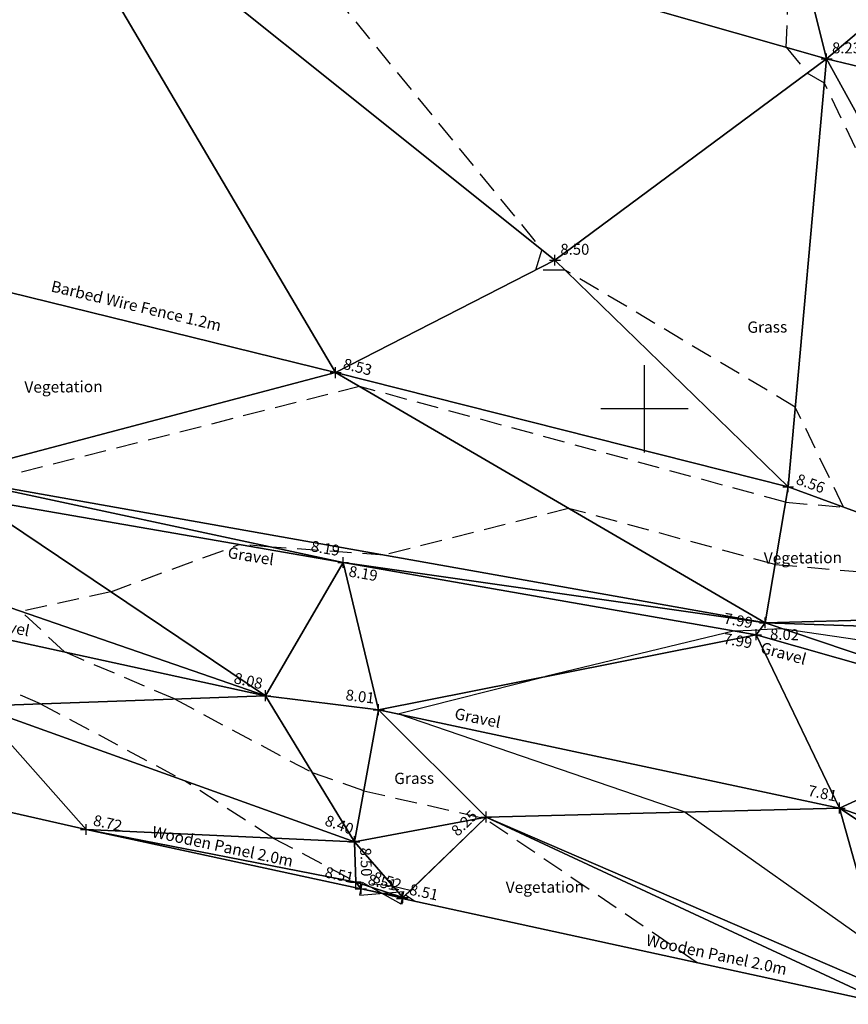
# Model space of a CAD drawing. Units: feet. Extents: x 1006 to 463049, y 988 to 409572.
# Drawn here: x 462686 to 462705, y 409036 to 409059 of the extents above; entities that cross this region are included whole.
import ezdxf
from ezdxf.enums import TextEntityAlignment as Align

# ---------------------------------------------------------------- set-up
doc = ezdxf.new("R2010")
doc.units = ezdxf.units.FT
doc.header["$MEASUREMENT"] = 0
doc.linetypes.add('DASHED', pattern=[0.75, 0.5, -0.25])
doc.layers.get('0').update_dxf_attribs({"linetype": 'CONTINUOUS'})
for name, color, linetype in [('3D_Contours', 4, 'DASHED'), ('3D_Default', 4, 'CONTINUOUS'), ('3D_Fence', 3, 'Fence Square'), ('3D_Fence Lvl', 4, 'Fence'), ('3D_Gate', 6, 'DASHED'), ('3D_Gravel', 3, 'DASHED'), ('3D_Gravel Levels', 4, 'DASHED'), ('3D_Spot Levels', 4, 'CONTINUOUS'), ('3D_Vegetation', 6, 'Hedge'), ('3D_Vegetation Levels', 4, 'DASHED'), ('Contours', 4, 'DASHED'), ('EZY_GRID', 7, 'CONTINUOUS'), ('Fence', 3, 'Fence Square'), ('Fence Lvl', 4, 'Fence'), ('GATE', 6, 'CONTINUOUS'), ('Gravel', 3, 'DASHED'), ('Gravel Levels', 4, 'DASHED'), ('Spot Levels', 4, 'CONTINUOUS'), ('TEXT', 6, 'CONTINUOUS'), ('VEGETATION', 6, 'ZIGZAG'), ('Vegetation Levels', 4, 'DASHED')]:
    doc.layers.add(name, color=color, linetype=linetype)
doc.styles.add('Arial', font='arial.ttf', dxfattribs={"height": 1000})
doc.styles.add('Default', font='arial.ttf')
doc.linetypes.add('Fence', pattern='A,7.2,-0.8,[10,markers.shx,S=0.08,R=0,X=0,Y=0],-0.8,7.2', length=16)
doc.linetypes.add('Fence Square', pattern='A,6.4,-1.6,[5,markers.shx,S=0.08,R=0,X=0,Y=0],-1.6,6.4', length=16)
doc.linetypes.add('Hedge', pattern='A,0.8,-0.2,[30,markers.shx,S=0.05,R=0,X=0,Y=0],-0.2,0.8', length=2)
doc.linetypes.add('ZIGZAG', pattern='A,0.0001,-0.2,[131,ltypeshp.shx,S=0.2,R=0,X=-0.2,Y=0],-0.4,[131,ltypeshp.shx,S=0.2,R=180,X=0.2,Y=0],-0.2', length=0.8001)

# ---------------------------------------------------------------- blocks, each defined once
blk = doc.blocks.new('PT_PLUS')
at = {"color": 0, "linetype": 'Continuous'}
for p, q in [((-0.5, 0), (0.5, 0)), ((0, -0.5), (0, 0.5))]:
    blk.add_line(p, q, dxfattribs=at)
blk = doc.blocks.new('2PGATE')
at = {"color": 10, "linetype": 'Continuous', "flags": 128}
for points in [[(0, -0.15), (0, 0.15)], [(0, -0.15), (1, 0.15)], [(1, -0.15), (0, 0.15)], [(1, -0.15), (1, 0.15)]]:
    blk.add_lwpolyline(points, dxfattribs=at)

msp = doc.modelspace()

# ---------------------------------------------------------------- linework, layer by layer
at = {"layer": '3D_Contours', "color": 32, "linetype": 'DASHED'}
for p, q in [((462691.007, 409061.777, 8.5), (462697.642, 409053.652, 8.5)), ((462703.248, 409058.289, 8.25), (462703.367, 409061.26, 8.25)), ((462703.248, 409058.289, 8.25), (462703.731, 409057.698, 8.25)), ((462704.123, 409057.464, 8.25), (462703.731, 409057.698, 8.25)), ((462709.727, 409045.857, 8.25), (462704.123, 409057.464, 8.25)), ((462697.642, 409053.652, 8.5), (462697.497, 409053.18, 8.5)), ((462698.178, 409053.184, 8.5), (462697.497, 409053.18, 8.5)), ((462703.456, 409050.043, 8.5), (462698.178, 409053.184, 8.5)), ((462693.465, 409050.513, 8.5), (462684.731, 409048.302, 8.5)), ((462703.232, 409047.863, 8.5), (462693.465, 409050.513, 8.5)), ((462704.564, 409047.748, 8.5), (462703.456, 409050.043, 8.5)), ((462703.232, 409047.863, 8.5), (462704.564, 409047.748, 8.5)), ((462698.258, 409047.72, 8.25), (462694.027, 409046.649, 8.25)), ((462702.99, 409046.436, 8.25), (462698.258, 409047.72, 8.25)), ((462687.761, 409045.809, 8.25), (462690.707, 409046.893, 8.25)), ((462691.443, 409046.833, 8.25), (462690.707, 409046.893, 8.25)), ((462694.027, 409046.649, 8.25), (462691.443, 409046.833, 8.25)), ((462702.99, 409046.436, 8.25), (462709.727, 409045.857, 8.25)), ((462686.152, 409043.241, 8.5), (462679.925, 409045.901, 8.5)), ((462687.761, 409045.809, 8.25), (462685.708, 409045.357, 8.25)), ((462686.7, 409044.429, 8.25), (462685.708, 409045.357, 8.25)), ((462689.221, 409043.352, 8.25), (462686.7, 409044.429, 8.25)), ((462689.221, 409043.352, 8.25), (462692.384, 409041.661, 8.25)), ((462686.152, 409043.241, 8.5), (462689.45, 409041.478, 8.5)), ((462693.56, 409041.249, 8.25), (462692.384, 409041.661, 8.25)), ((462691.482, 409040.165, 8.5), (462689.45, 409041.478, 8.5)), ((462693.56, 409041.249, 8.25), (462696.276, 409040.627, 8.25)), ((462696.335, 409040.613, 8.25), (462696.276, 409040.627, 8.25)), ((462696.335, 409040.613, 8.25), (462696.333, 409040.611, 8.25)), ((462701.209, 409037.304, 8.25), (462696.333, 409040.611, 8.25)), ((462691.482, 409040.165, 8.5), (462693.382, 409039.164, 8.5)), ((462694.241, 409039.055, 8.5), (462693.382, 409039.164, 8.5)), ((462694.622, 409038.962, 8.5), (462694.241, 409039.055, 8.5)), ((462694.622, 409038.962, 8.5), (462694.519, 409038.853, 8.5)), ((462694.722, 409038.715, 8.5), (462694.519, 409038.853, 8.5))]:
    msp.add_line(p, q, dxfattribs=at)
at = {"layer": '3D_Contours', "color": 2, "linetype": 'Continuous'}
for p, q in [((462702.066, 409044.91, 8), (462697.727, 409043.865, 8)), ((462702.066, 409044.91, 8), (462702.64, 409044.935, 8)), ((462703.157, 409044.963, 8), (462702.64, 409044.935, 8)), ((462710.23, 409043.917, 8), (462703.157, 409044.963, 8)), ((462694.339, 409043.012, 8), (462697.727, 409043.865, 8)), ((462700.934, 409040.761, 8), (462694.339, 409043.012, 8)), ((462700.934, 409040.761, 8), (462705.374, 409037.616, 8))]:
    msp.add_line(p, q, dxfattribs=at)
at = {"layer": '3D_Default', "color": 8, "linetype": 'Continuous'}
for points in [[(462704.173, 409058.025, 8.231), (462685.538, 409063.336, 8.612), (462699.673, 409076.078, 8.337)], [(462717.798, 409069.532, 7.744), (462704.173, 409058.025, 8.231), (462699.673, 409076.078, 8.337)], [(462717.798, 409069.532, 7.744), (462720.984, 409053.99, 7.82), (462704.173, 409058.025, 8.231)], [(462692.916, 409050.833, 8.529), (462683.056, 409053.258, 8.712), (462685.538, 409063.336, 8.612)], [(462697.945, 409053.409, 8.497), (462692.916, 409050.833, 8.529), (462685.538, 409063.336, 8.612)], [(462704.173, 409058.025, 8.231), (462697.945, 409053.409, 8.497), (462685.538, 409063.336, 8.612)], [(462703.291, 409048.214, 8.562), (462697.945, 409053.409, 8.497), (462704.173, 409058.025, 8.231)], [(462711.181, 409045.324, 8.18), (462703.291, 409048.214, 8.562), (462704.173, 409058.025, 8.231)], [(462720.984, 409053.99, 7.82), (462711.181, 409045.324, 8.18), (462704.173, 409058.025, 8.231)], [(462683.887, 409048.452, 8.523), (462683.056, 409053.258, 8.712), (462692.916, 409050.833, 8.529)], [(462692.916, 409050.833, 8.529), (462697.945, 409053.409, 8.497), (462703.291, 409048.214, 8.562)], [(462692.916, 409050.833, 8.529), (462702.763, 409045.096, 8.015), (462683.887, 409048.452, 8.523)], [(462692.916, 409050.833, 8.529), (462703.291, 409048.214, 8.562), (462702.763, 409045.096, 8.015)], [(462693.089, 409046.48, 8.191), (462684.563, 409047.957, 8.403), (462683.887, 409048.452, 8.523)], [(462702.763, 409045.096, 8.015), (462693.089, 409046.48, 8.191), (462683.887, 409048.452, 8.523)], [(462702.763, 409045.096, 8.015), (462703.291, 409048.214, 8.562), (462711.181, 409045.324, 8.18)], [(462683.355, 409046.168, 8.321), (462684.563, 409047.957, 8.403), (462691.308, 409043.427, 8.08)], [(462691.308, 409043.427, 8.08), (462684.563, 409047.957, 8.403), (462693.089, 409046.48, 8.191)], [(462693.9, 409043.106, 8.008), (462691.308, 409043.427, 8.08), (462693.089, 409046.48, 8.191)], [(462693.9, 409043.106, 8.008), (462693.089, 409046.48, 8.191), (462702.556, 409044.824, 7.99)], [(462702.763, 409045.096, 8.015), (462702.556, 409044.824, 7.99), (462693.089, 409046.48, 8.191)], [(462679.803, 409045.928, 8.505), (462683.355, 409046.168, 8.321), (462691.308, 409043.427, 8.08)], [(462684.685, 409043.188, 8.62), (462679.803, 409045.928, 8.505), (462691.308, 409043.427, 8.08)], [(462711.181, 409045.324, 8.18), (462711.305, 409044.808, 8.213), (462702.763, 409045.096, 8.015)], [(462702.556, 409044.824, 7.99), (462702.763, 409045.096, 8.015), (462709.083, 409042.967, 7.773)], [(462711.305, 409044.808, 8.213), (462709.083, 409042.967, 7.773), (462702.763, 409045.096, 8.015)], [(462693.9, 409043.106, 8.008), (462702.556, 409044.824, 7.99), (462704.472, 409040.852, 7.81)], [(462704.472, 409040.852, 7.81), (462702.556, 409044.824, 7.99), (462709.083, 409042.967, 7.773)], [(462684.685, 409043.188, 8.62), (462691.308, 409043.427, 8.08), (462693.347, 409040.08, 8.402)], [(462691.308, 409043.427, 8.08), (462693.9, 409043.106, 8.008), (462693.347, 409040.08, 8.402)], [(462687.192, 409040.36, 8.725), (462676.293, 409042.835, 8.87), (462684.685, 409043.188, 8.62)], [(462687.192, 409040.36, 8.725), (462684.685, 409043.188, 8.62), (462693.347, 409040.08, 8.402)], [(462693.347, 409040.08, 8.402), (462693.9, 409043.106, 8.008), (462696.367, 409040.644, 8.245)], [(462696.367, 409040.644, 8.245), (462693.9, 409043.106, 8.008), (462704.472, 409040.852, 7.81)], [(462708.962, 409039.331, 7.713), (462704.472, 409040.852, 7.81), (462709.083, 409042.967, 7.773)], [(462696.367, 409040.644, 8.245), (462704.472, 409040.852, 7.81), (462705.645, 409036.641, 8.057)], [(462704.472, 409040.852, 7.81), (462708.962, 409039.331, 7.713), (462708.544, 409038.152, 8.079)], [(462705.645, 409036.641, 8.057), (462704.472, 409040.852, 7.81), (462708.544, 409038.152, 8.079)], [(462694.459, 409038.805, 8.524), (462693.347, 409040.08, 8.402), (462696.367, 409040.644, 8.245)], [(462705.58, 409036.353, 8.082), (462694.44, 409038.776, 8.511), (462696.367, 409040.644, 8.245)], [(462694.44, 409038.776, 8.511), (462694.459, 409038.805, 8.524), (462696.367, 409040.644, 8.245)], [(462705.58, 409036.353, 8.082), (462696.367, 409040.644, 8.245), (462705.645, 409036.641, 8.057)], [(462687.192, 409040.36, 8.725), (462693.347, 409040.08, 8.402), (462693.382, 409039.15, 8.501)], [(462693.491, 409039, 8.511), (462687.192, 409040.36, 8.725), (462693.382, 409039.15, 8.501)], [(462693.382, 409039.15, 8.501), (462693.347, 409040.08, 8.402), (462694.459, 409038.805, 8.524)], [(462693.5, 409039.001, 8.509), (462693.382, 409039.15, 8.501), (462694.459, 409038.805, 8.524)], [(462693.5, 409039.001, 8.509), (462693.491, 409039, 8.511), (462693.382, 409039.15, 8.501)], [(462694.451, 409038.795, 8.507), (462693.5, 409039.001, 8.509), (462694.459, 409038.805, 8.524)], [(462693.5, 409039.001, 8.509), (462694.451, 409038.795, 8.507), (462694.44, 409038.776, 8.511)], [(462694.44, 409038.776, 8.511), (462694.451, 409038.795, 8.507), (462694.459, 409038.805, 8.524)]]:
    msp.add_3dface(points, dxfattribs=at)
at = {"layer": '3D_Fence'}
for points in [[(462655.625, 409060.615, 8.959), (462671.819, 409056.059, 8.799), (462683.056, 409053.258, 8.712), (462692.916, 409050.833, 8.529), (462703.291, 409048.214, 8.562), (462711.181, 409045.324, 8.18), (462720.984, 409053.99, 7.82), (462729.289, 409061.137, 7.743), (462738.448, 409069.047, 7.771), (462747.534, 409077.014, 7.692), (462756.08, 409084.741, 7.542), (462764.838, 409092.33, 7.486), (462773.258, 409099.608, 7.384), (462782.506, 409107.771, 7.298), (462790.935, 409115.215, 7.184)], [(462555.817, 409069.944, 11.28), (462559.775, 409068.944, 11.35), (462588.615, 409061.985, 10.44), (462603.223, 409058.222, 10.66), (462612.86, 409056.152, 10.68), (462630.821, 409052.035, 10.497), (462649.461, 409047.52, 10.13), (462660.987, 409044.895, 9.48), (462676.293, 409042.835, 8.87), (462687.192, 409040.36, 8.725), (462693.491, 409039, 8.511)], [(462694.44, 409038.776, 8.511), (462705.58, 409036.353, 8.082)]]:
    msp.add_polyline3d(points, dxfattribs=at)
at = {"layer": '3D_Gravel', "linetype": 'Continuous'}
for points in [[(462550.807, 409079.606, 10.985), (462563.058, 409076.566, 10.571), (462576.627, 409073.252, 10.365), (462592.075, 409069.542, 10.304), (462607.941, 409065.629, 10.288), (462622.991, 409062.101, 10.333), (462636.189, 409059.067, 10.454), (462645.733, 409056.653, 10.107), (462658.517, 409053.414, 9.497), (462672.365, 409050.206, 8.844), (462684.563, 409047.957, 8.403), (462693.089, 409046.48, 8.191), (462702.556, 409044.824, 7.99), (462709.083, 409042.967, 7.773), (462711.266, 409043.329, 7.759), (462713.297, 409043.002, 7.743), (462713.558, 409042.697, 7.708), (462713.89, 409042.326, 7.676), (462714.279, 409042.015, 7.644), (462714.715, 409041.773, 7.612), (462715.155, 409041.616, 7.593), (462715.614, 409041.529, 7.574), (462716.08, 409041.516, 7.554), (462716.543, 409041.575, 7.535)], [(462549.465, 409077.256, 11.009), (462550.161, 409077.081, 10.981), (462558.513, 409074.898, 10.639), (462570, 409071.976, 10.428), (462584.348, 409068.525, 10.301), (462599.11, 409064.862, 10.259), (462608.25, 409062.674, 10.265), (462626.126, 409058.607, 10.4), (462631.337, 409057.477, 10.531), (462634.543, 409056.749, 10.49), (462643.883, 409054.34, 10.196), (462652.006, 409052.139, 9.877), (462665.048, 409049.158, 9.191), (462679.803, 409045.928, 8.505), (462691.308, 409043.427, 8.08), (462693.9, 409043.106, 8.008), (462704.472, 409040.852, 7.81), (462708.962, 409039.331, 7.713), (462709.655, 409039.158, 7.693), (462710.541, 409038.107, 7.653)]]:
    msp.add_polyline3d(points, dxfattribs=at)
at = {"layer": '3D_Vegetation'}
for points in [[(462631.409, 409051.935, 0), (462631.409, 409051.935, 0), (462632.696, 409055.089, 10.787), (462633.529, 409056.852, 10.554), (462642.7, 409054.541, 10.273), (462655.911, 409051.02, 9.677), (462670.626, 409047.717, 8.96), (462677.868, 409045.972, 8.684), (462684.685, 409043.188, 8.62), (462693.347, 409040.08, 8.402), (462693.382, 409039.15, 8.501), (462694.459, 409038.805, 8.524), (462696.367, 409040.644, 8.245), (462705.645, 409036.641, 8.057)], [(462711.305, 409044.808, 8.213), (462702.763, 409045.096, 8.015), (462683.887, 409048.452, 8.523), (462671.027, 409050.745, 8.979), (462659.172, 409053.603, 9.543)]]:
    msp.add_polyline3d(points, dxfattribs=at)
at = {"layer": 'Contours', "color": 252, "linetype": 'DASHED'}
for p, q in [((462691.007, 409061.777), (462697.642, 409053.652)), ((462703.248, 409058.289), (462703.367, 409061.26)), ((462703.248, 409058.289), (462703.731, 409057.698)), ((462704.123, 409057.464), (462703.731, 409057.698)), ((462709.727, 409045.857), (462704.123, 409057.464)), ((462697.642, 409053.652), (462697.497, 409053.18)), ((462698.178, 409053.184), (462697.497, 409053.18)), ((462703.456, 409050.043), (462698.178, 409053.184)), ((462693.465, 409050.513), (462684.731, 409048.302)), ((462703.232, 409047.863), (462693.465, 409050.513)), ((462704.564, 409047.748), (462703.456, 409050.043)), ((462703.232, 409047.863), (462704.564, 409047.748)), ((462698.258, 409047.72), (462694.027, 409046.649)), ((462702.99, 409046.436), (462698.258, 409047.72)), ((462687.761, 409045.809), (462690.707, 409046.893)), ((462691.443, 409046.833), (462690.707, 409046.893)), ((462694.027, 409046.649), (462691.443, 409046.833)), ((462702.99, 409046.436), (462709.727, 409045.857)), ((462686.152, 409043.241), (462679.925, 409045.901)), ((462687.761, 409045.809), (462685.708, 409045.357)), ((462686.7, 409044.429), (462685.708, 409045.357)), ((462689.221, 409043.352), (462686.7, 409044.429)), ((462689.221, 409043.352), (462692.384, 409041.661)), ((462686.152, 409043.241), (462689.45, 409041.478)), ((462693.56, 409041.249), (462692.384, 409041.661)), ((462691.482, 409040.165), (462689.45, 409041.478)), ((462693.56, 409041.249), (462696.276, 409040.627)), ((462696.335, 409040.613), (462696.276, 409040.627)), ((462696.335, 409040.613), (462696.333, 409040.611)), ((462701.209, 409037.304), (462696.333, 409040.611)), ((462691.482, 409040.165), (462693.382, 409039.164)), ((462694.241, 409039.055), (462693.382, 409039.164)), ((462694.622, 409038.962), (462694.241, 409039.055)), ((462694.622, 409038.962), (462694.519, 409038.853)), ((462694.722, 409038.715), (462694.519, 409038.853))]:
    msp.add_line(p, q, dxfattribs=at)
at = {"layer": 'Contours', "color": 252, "linetype": 'Continuous'}
for p, q in [((462702.066, 409044.91), (462697.727, 409043.865)), ((462702.066, 409044.91), (462702.64, 409044.935)), ((462703.157, 409044.963), (462702.64, 409044.935)), ((462710.23, 409043.917), (462703.157, 409044.963)), ((462694.339, 409043.012), (462697.727, 409043.865)), ((462700.934, 409040.761), (462694.339, 409043.012)), ((462700.934, 409040.761), (462705.374, 409037.616))]:
    msp.add_line(p, q, dxfattribs=at)
at = {"layer": 'EZY_GRID'}
for p, q in [((462700, 409049), (462700, 409051)), ((462701, 409050), (462699, 409050))]:
    msp.add_line(p, q, dxfattribs=at)
at = {"layer": 'Fence', "flags": 128}
for points in [[(462547.861, 409178.538), (462548.385, 409178.012), (462541.741, 409168.934), (462535.366, 409159.931), (462527.457, 409150.247), (462520.476, 409141.461), (462513.456, 409132.098), (462507.177, 409124.684), (462501.062, 409117.149), (462494.98, 409109.831), (462490.452, 409104.677), (462488.094, 409101.992), (462492.301, 409100.885), (462500.11, 409098.83), (462511.005, 409096.259), (462530.068, 409092.344), (462542.831, 409089.37), (462552.637, 409086.727), (462565.145, 409083.529), (462575.092, 409080.967), (462585.274, 409078.165), (462594.424, 409076.085), (462603.27, 409074.261), (462614.257, 409071.956), (462620.931, 409070.316), (462633.472, 409066.978), (462644.367, 409064.09), (462655.625, 409060.615), (462671.819, 409056.059), (462683.056, 409053.258), (462692.916, 409050.833), (462703.291, 409048.214), (462711.181, 409045.324), (462720.984, 409053.99), (462729.289, 409061.137), (462738.448, 409069.047), (462747.534, 409077.014), (462756.08, 409084.741), (462764.838, 409092.33), (462773.258, 409099.608), (462782.506, 409107.771), (462790.935, 409115.215), (462799.293, 409122.562), (462808.561, 409130.783), (462816.493, 409137.808), (462825.827, 409145.928), (462834.582, 409153.626), (462843.672, 409161.676), (462852.5, 409169.414), (462861.37, 409177.212), (462869.993, 409184.777), (462876.237, 409190.529), (462884.283, 409197.764), (462891.157, 409204.26)], [(462555.817, 409069.944), (462559.775, 409068.944), (462588.615, 409061.985), (462603.223, 409058.222), (462612.86, 409056.152), (462630.821, 409052.035), (462649.461, 409047.52), (462660.987, 409044.895), (462676.293, 409042.835), (462687.192, 409040.36), (462693.491, 409039)], [(462694.44, 409038.776), (462705.58, 409036.353)]]:
    msp.add_lwpolyline(points, dxfattribs=at)
at = {"layer": 'GATE', "linetype": 'Continuous'}
for p, q in [((462693.468, 409038.854), (462693.532, 409039.147)), ((462694.419, 409038.648), (462693.532, 409039.147)), ((462693.468, 409038.854), (462694.483, 409038.941)), ((462694.419, 409038.648), (462694.483, 409038.941))]:
    msp.add_line(p, q, dxfattribs=at)
at = {"layer": 'Gravel', "linetype": 'Continuous', "flags": 128}
for points in [[(462549.465, 409077.256), (462550.161, 409077.081), (462558.513, 409074.898), (462570, 409071.976), (462584.348, 409068.525), (462599.11, 409064.862), (462608.25, 409062.674), (462626.126, 409058.607), (462631.337, 409057.477), (462634.543, 409056.749), (462643.883, 409054.34), (462652.006, 409052.139), (462665.048, 409049.158), (462679.803, 409045.928), (462691.308, 409043.427), (462693.9, 409043.106), (462704.472, 409040.852), (462708.962, 409039.331), (462709.655, 409039.158), (462710.541, 409038.107)], [(462658.517, 409053.414), (462672.365, 409050.206), (462684.563, 409047.957), (462693.089, 409046.48), (462702.556, 409044.824), (462709.083, 409042.967), (462711.266, 409043.329), (462713.297, 409043.002), (462713.558, 409042.697), (462713.89, 409042.326), (462714.279, 409042.015), (462714.715, 409041.773), (462715.155, 409041.616), (462715.614, 409041.529), (462716.08, 409041.516), (462716.543, 409041.575)]]:
    msp.add_lwpolyline(points, dxfattribs=at)
at = {"layer": 'VEGETATION', "flags": 128}
for points in [[(462711.305, 409044.808), (462702.763, 409045.096), (462683.887, 409048.452), (462671.027, 409050.745), (462659.172, 409053.603), (462645.614, 409056.898), (462636.81, 409059.115), (462633.449, 409059.83), (462631.462, 409060.311), (462620.627, 409062.8), (462607.601, 409065.8), (462591.037, 409069.892), (462576.333, 409073.403), (462562.464, 409076.921), (462551.735, 409079.574), (462550.457, 409079.759), (462544.816, 409081.567), (462532.431, 409084.554), (462524.655, 409086.501), (462521.912, 409086.473), (462508.239, 409089.073), (462498.443, 409090.875), (462495.389, 409091.635), (462485.173, 409096.244), (462481.83, 409098.683), (462482.685, 409102.522), (462486.193, 409108.934), (462487.957, 409111.118), (462488.723, 409111.176)], [(462631.409, 409051.935), (462631.409, 409051.935), (462632.696, 409055.089), (462633.529, 409056.852), (462642.7, 409054.541), (462655.911, 409051.02), (462670.626, 409047.717), (462677.868, 409045.972), (462684.685, 409043.188), (462693.347, 409040.08), (462693.382, 409039.15), (462694.459, 409038.805), (462696.367, 409040.644), (462705.645, 409036.641)]]:
    msp.add_lwpolyline(points, dxfattribs=at)

# ---------------------------------------------------------------- block references
at = {"layer": '3D_Fence Lvl', "linetype": 'Continuous', "xscale": 0.25, "yscale": 0.25, "zscale": 0.25}
for p in [(462692.916, 409050.833, 8.529), (462703.291, 409048.214, 8.562), (462687.192, 409040.36, 8.725), (462693.491, 409039, 8.511), (462694.44, 409038.776, 8.511)]:
    msp.add_blockref('PT_PLUS', p, dxfattribs=at)
at = {"layer": '3D_Gate', "linetype": 'Continuous', "xscale": 0.25, "yscale": 0.25, "zscale": 0.25}
for p in [(462693.5, 409039.001, 8.509), (462694.451, 409038.795, 8.507)]:
    msp.add_blockref('PT_PLUS', p, dxfattribs=at)
at = {"layer": '3D_Gate', "linetype": 'Continuous', "xscale": 0.9732729999999996, "rotation": 347.779828}
msp.add_blockref('2PGATE', (462693.5, 409039.001, 8.509), dxfattribs=at)
at = {"layer": '3D_Gravel Levels', "linetype": 'Continuous', "xscale": 0.25, "yscale": 0.25, "zscale": 0.25}
for p in [(462693.089, 409046.48, 8.191), (462702.556, 409044.824, 7.99), (462691.308, 409043.427, 8.08), (462693.9, 409043.106, 8.008), (462704.472, 409040.852, 7.81)]:
    msp.add_blockref('PT_PLUS', p, dxfattribs=at)
at = {"layer": '3D_Spot Levels', "linetype": 'Continuous', "xscale": 0.25, "yscale": 0.25, "zscale": 0.25}
for p in [(462704.173, 409058.025, 8.231), (462697.945, 409053.409, 8.497)]:
    msp.add_blockref('PT_PLUS', p, dxfattribs=at)
at = {"layer": '3D_Vegetation Levels', "linetype": 'Continuous', "xscale": 0.25, "yscale": 0.25, "zscale": 0.25}
for p in [(462702.763, 409045.096, 8.015), (462696.367, 409040.644, 8.245), (462693.347, 409040.08, 8.402), (462693.382, 409039.15, 8.501), (462694.459, 409038.805, 8.524)]:
    msp.add_blockref('PT_PLUS', p, dxfattribs=at)
at = {"layer": 'Fence Lvl', "linetype": 'Continuous', "xscale": 0.25, "yscale": 0.25, "zscale": 0.25}
for p in [(462692.916, 409050.833), (462703.291, 409048.214), (462687.192, 409040.36), (462693.491, 409039), (462694.44, 409038.776)]:
    msp.add_blockref('PT_PLUS', p, dxfattribs=at)
at = {"layer": 'GATE', "linetype": 'Continuous', "xscale": 0.25, "yscale": 0.25, "zscale": 0.25}
for p in [(462693.5, 409039.001), (462694.451, 409038.795)]:
    msp.add_blockref('PT_PLUS', p, dxfattribs=at)
at = {"layer": 'Gravel Levels', "linetype": 'Continuous', "xscale": 0.25, "yscale": 0.25, "zscale": 0.25}
for p in [(462693.089, 409046.48), (462702.556, 409044.824), (462691.308, 409043.427), (462693.9, 409043.106), (462704.472, 409040.852)]:
    msp.add_blockref('PT_PLUS', p, dxfattribs=at)
at = {"layer": 'Spot Levels', "linetype": 'Continuous', "xscale": 0.25, "yscale": 0.25, "zscale": 0.25}
for p in [(462704.173, 409058.025), (462697.945, 409053.409)]:
    msp.add_blockref('PT_PLUS', p, dxfattribs=at)
at = {"layer": 'Vegetation Levels', "linetype": 'Continuous', "xscale": 0.25, "yscale": 0.25, "zscale": 0.25}
for p in [(462702.763, 409045.096), (462696.367, 409040.644), (462693.347, 409040.08)]:
    msp.add_blockref('PT_PLUS', p, dxfattribs=at)

# ---------------------------------------------------------------- texts
at = {"layer": '3D_Fence Lvl', "style": 'Default'}
for s, rotation, p in [('8.53', -14.1662, (462693.068, 409050.923, 8.529)), ('8.56', -20.1153, (462703.452, 409048.288, 8.562)), ('8.72', -12.1855, (462687.341, 409040.456, 8.725)), ('8.51', -12.1855, (462693.639, 409039.096, 8.511)), ('8.51', -12.2726, (462694.589, 409038.872, 8.511))]:
    msp.add_text(s, height=0.25, rotation=rotation, dxfattribs=at).set_placement(p)
at = {"layer": '3D_Gravel Levels', "style": 'Default'}
for s, rotation, p in [('8.19', -9.8277, (462692.987, 409046.625, 8.191)), ('7.99', -9.9215, (462702.455, 409044.969, 7.99)), ('8.08', -12.2644, (462691.212, 409043.576, 8.08)), ('8.01', -7.0679, (462693.791, 409043.245, 8.008)), ('7.81', -12.0329, (462704.376, 409041, 7.81))]:
    msp.add_text(s, height=0.25, rotation=rotation, dxfattribs=at).set_placement(p, align=Align.RIGHT)
at = {"layer": '3D_Spot Levels', "style": 'Default'}
for s, p in [('8.23', (462704.298, 409058.15, 8.231)), ('8.50', (462698.07, 409053.534, 8.497))]:
    msp.add_text(s, height=0.25, dxfattribs=at).set_placement(p)
at = {"layer": '3D_Vegetation Levels', "style": 'Default'}
msp.add_text('8.02', height=0.25, rotation=-1.9266, dxfattribs=at).set_placement((462702.883, 409044.967, 8.015), align=Align.TOP_LEFT)
for s, rotation, p in [('8.40', -19.7378, (462693.271, 409040.24, 8.402)), ('8.25', 43.9488, (462696.19, 409040.647, 8.245)), ('8.50', -87.8158, (462693.502, 409039.28, 8.501)), ('8.52', -17.7878, (462694.378, 409038.962, 8.524))]:
    msp.add_text(s, height=0.25, rotation=rotation, dxfattribs=at).set_placement(p, align=Align.RIGHT)
at = {"layer": 'Fence Lvl', "style": 'Default'}
for s, rotation, p in [('8.53', -14.1662, (462693.068, 409050.923)), ('8.56', -20.1153, (462703.452, 409048.288)), ('8.72', -12.1855, (462687.341, 409040.456)), ('8.51', -12.1855, (462692.652, 409039.267)), ('8.51', -12.2726, (462694.589, 409038.872))]:
    msp.add_text(s, height=0.25, rotation=rotation, dxfattribs=at).set_placement(p)
at = {"layer": 'Gravel Levels', "style": 'Default'}
for s, rotation, p in [('8.19', -9.8277, (462693.854, 409046.049)), ('7.99', -9.9215, (462702.444, 409044.507)), ('8.08', -12.2644, (462691.212, 409043.576)), ('8.01', -7.0679, (462693.791, 409043.245)), ('7.81', -12.0329, (462704.376, 409041))]:
    msp.add_text(s, height=0.25, rotation=rotation, dxfattribs=at).set_placement(p, align=Align.RIGHT)
at = {"layer": 'Spot Levels', "style": 'Default'}
for s, p in [('8.23', (462704.298, 409058.15)), ('8.50', (462698.07, 409053.534))]:
    msp.add_text(s, height=0.25, dxfattribs=at).set_placement(p)
at = {"layer": 'TEXT', "color": 6, "style": 'Arial'}
for s, rotation, p in [('Barbed Wire Fence 1.2m', 346.7099, (462686.371, 409052.695)), ('Grass', 0.5266, (462702.358, 409051.743)), ('Vegetation', 0.5266, (462685.781, 409050.37)), ('Gravel', 350.6989, (462690.426, 409046.587)), ('Vegetation', 0.5266, (462702.735, 409046.45)), ('Gravel', 348.2623, (462684.824, 409045)), ('Gravel', 344.6444, (462702.638, 409044.414)), ('Gravel', 348.4938, (462695.626, 409042.897)), ('Grass', 0.5266, (462694.261, 409041.401)), ('Wooden Panel 2.0m', 348, (462688.69, 409040.187)), ('Vegetation', 0.5266, (462696.818, 409038.902)), ('Wooden Panel 2.0m', 348, (462700.012, 409037.707))]:
    msp.add_text(s, height=0.26, rotation=rotation, dxfattribs=at).set_placement(p)
at = {"layer": 'Vegetation Levels', "style": 'Default'}
msp.add_text('8.02', height=0.25, rotation=-1.9266, dxfattribs=at).set_placement((462702.883, 409044.967), align=Align.TOP_LEFT)
for s, rotation, p in [('8.40', -19.7378, (462693.271, 409040.24)), ('8.25', 43.9488, (462696.19, 409040.647))]:
    msp.add_text(s, height=0.25, rotation=rotation, dxfattribs=at).set_placement(p, align=Align.RIGHT)

doc.saveas('drawing.dxf')
